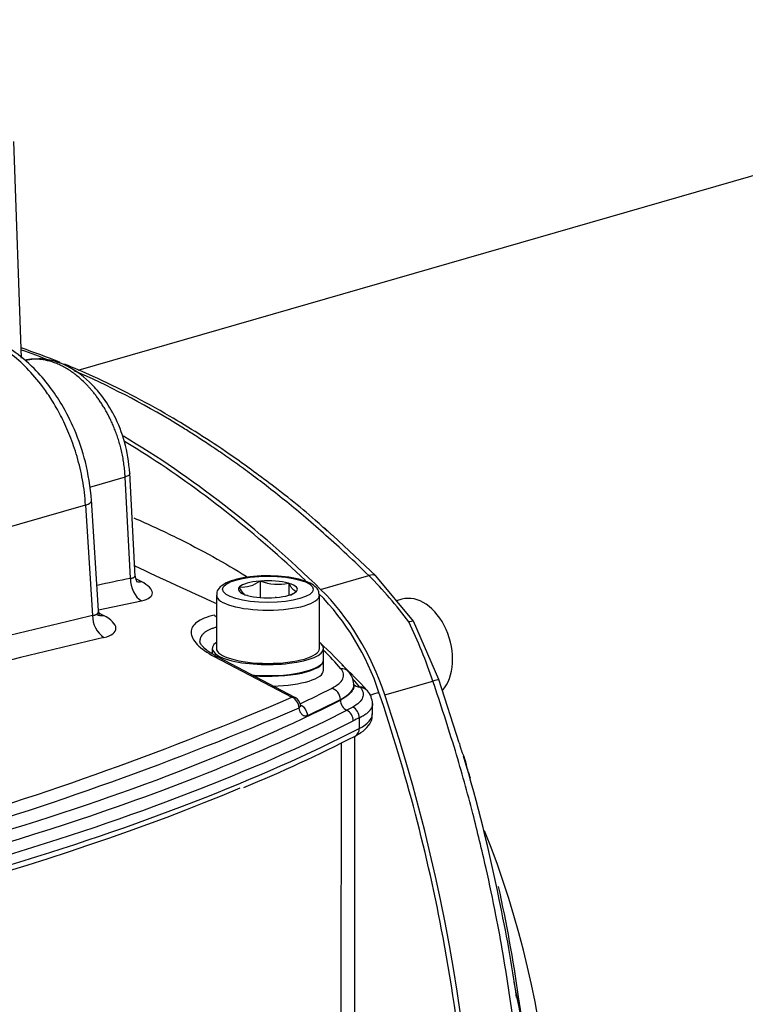
# Paper-space layout 'Sheet1' of a CAD drawing. Units: millimetres. Extents: x 0 to 210, y -3 to 297.
# Drawn here: x 46 to 53, y 195 to 204 of the extents above; entities that cross this region are included whole.
import ezdxf

# ---------------------------------------------------------------- set-up
doc = ezdxf.new("R2010")
doc.units = ezdxf.units.MM
doc.layers.add('A800N0BA00', color=7, linetype='Continuous')
doc.layers.add('Default', color=7, linetype='Continuous')

# ---------------------------------------------------------------- blocks, each defined once
blk = doc.blocks.new('SE11')
at = {"layer": 'A800N0BA00', "color": 7, "linetype": 'Continuous'}
for p, q in [((58.7665, 204.4075), (46.9746, 201.0032)), ((46.4304, 201.1231), (46.3546, 203.224)), ((47.4351, 199.9682), (47.0888, 199.8683)), ((47.4854, 198.9851), (47.4351, 199.9682)), ((47.533, 199.003), (47.4815, 200.0103)), ((47.1777, 198.6731), (47.109, 199.7481)), ((47.0512, 199.6953), (41.966, 198.2271)), ((47.0512, 199.6953), (47.1196, 198.6241)), ((49.865, 199.0094), (49.4525, 199.3962)), ((49.3306, 198.8782), (49.7968, 199.0128)), ((50.2301, 198.569), (49.865, 199.0094)), ((47.5917, 198.9535), (47.5393, 198.9806)), ((48.5408, 198.9004), (48.5446, 198.9015)), ((48.5422, 198.8989), (48.5408, 198.9004)), ((48.7411, 198.9583), (48.7449, 198.9594)), ((48.7449, 198.9594), (48.7448, 198.7989)), ((48.7449, 198.9594), (48.7502, 198.959)), ((49.0185, 198.9381), (49.0237, 198.9377)), ((49.0237, 198.9377), (49.0237, 198.8207)), ((49.0237, 198.9377), (49.0252, 198.9361)), ((48.3196, 198.8215), (48.3194, 198.3045)), ((48.6155, 198.8198), (48.6141, 198.8213)), ((48.6207, 198.8194), (48.6155, 198.8198)), ((48.8943, 198.7981), (48.8891, 198.7985)), ((48.8982, 198.7992), (48.8943, 198.7981)), ((49.0984, 198.857), (49.0946, 198.8559)), ((49.097, 198.8585), (49.0984, 198.857)), ((49.3194, 198.3041), (49.3196, 198.8211)), ((47.1773, 198.6786), (47.5942, 198.7674)), ((50.1181, 198.7818), (50.0661, 198.7668)), ((47.1813, 198.649), (47.2253, 198.6258)), ((50.477, 198.0031), (50.2301, 198.569)), ((48.2794, 198.3046), (48.2794, 198.2539)), ((48.2996, 198.2257), (49.052, 197.8307)), ((49.0799, 197.8287), (48.3365, 198.2187)), ((49.3593, 198.1963), (49.3594, 198.3041)), ((49.3593, 198.0935), (49.3593, 198.1902)), ((49.7168, 197.9251), (49.7126, 197.93)), ((49.9539, 197.8533), (50.4202, 197.9879)), ((50.6742, 197.3872), (50.477, 198.0031)), ((49.523, 197.803), (49.5228, 197.8097)), ((49.8343, 197.6704), (49.8343, 197.7776)), ((49.6421, 197.7347), (49.5851, 197.7044)), ((49.706, 197.6307), (49.706, 197.5288)), ((49.6606, 190.5091), (49.6633, 197.4535)), ((49.5298, 190.4713), (49.5326, 197.3889))]:
    blk.add_line(p, q, dxfattribs=at)
for centre, radius, start, end in [((57.7095, 150.0628), 49.9792, 101.80412, 102.18301), ((47.1229, 196.3165), 3.7974, 36.23861, 45.23885), ((48.5681, 199.1887), 0.2881, 265.31794, 306.89113), ((48.9193, 199.3982), 0.4707, 248.9332, 282.16329), ((48.9217, 199.0863), 0.2881, 294.0806, 306.89113), ((47.5653, 197.1183), 2.452, 18.02943, 44.5815), ((58.288, 150.7818), 49.1286, 103.13993, 109.32267), ((47.3691, 198.6174), 0.2495, 178.47468, 235.99998), ((50.2361, 198.4027), 0.1664, 92.06609, 107.60617), ((45.6405, 196.3686), 5.0466, 18.71588, 25.75389), ((57.8241, 152.7077), 46.9148, 103.05145, 109.55629), ((47.0395, 195.8349), 3.4058, 41.18089, 47.90205), ((46.5886, 195.0104), 4.3046, 42.18658, 46.77077), ((49.4542, 197.9441), 0.1996, 4.29031, 43.33301), ((49.7129, 197.8418), 0.0882, 40.39863, 90.18477), ((49.6362, 197.7622), 0.1983, 2.28503, 41.55333), ((36.7692, 226.2963), 31.0026, 279.07954, 293.34015), ((49.0368, 197.7392), 0.1, 9.44833, 62.50854), ((36.7651, 226.3732), 31.1973, 278.99309, 293.33361), ((50.3889, 196.1369), 1.6426, 114.56676, 116.84574), ((43.115, 210.1928), 14.3238, 292.45577, 297.2096), ((35.4215, 192.7173), 15.9556, 11.38803, 16.53638), ((37.0118, 192.8929), 14.3833, 16.77502, 17.31795), ((37.0118, 192.8929), 14.3833, 8.11171, 12.45178), ((37.2266, 192.9214), 14.1466, 8.10442, 12.02138), ((37.0118, 192.8929), 14.3833, 352.33016, 8.11171)]:
    blk.add_arc(centre, radius, start, end, dxfattribs=at)
for centre, major_axis, ratio, start_param, end_param in [((45.577, 189.9265), (3.2592, -11.2889), 0.67693, 2.26966, 2.514841), ((47.6267, 198.9509), (0.0409, -0.1958), 0.691191, 4.394861, 5.757041), ((49.733, 198.8605), (0.1405, 0.1423), 0.479368, 0.110634, 0.697209), ((47.6248, 199.1374), (0.0921, 0.1775), 0.61359, 3.262166, 3.610187), ((48.8196, 198.8787), (0.286, -0.0001), 0.289121, 2.896289, 3.910615), ((48.8196, 198.8787), (-0.286, 0.0001), 0.289121, 4.990684, 6.00501), ((48.8196, 198.8787), (0.286, -0.0001), 0.289121, 0.801894, 1.81622), ((48.8196, 198.8787), (-0.286, 0.0001), 0.289121, 2.896289, 3.910615), ((48.8196, 198.8213), (-0.5, 0.0002), 0.289121, 0.007865, 3.143412), ((48.8196, 198.8787), (0.286, -0.0001), 0.289121, 3.943486, 4.957813), ((48.8196, 198.8787), (0.286, -0.0001), 0.289121, 4.990684, 6.00501), ((48.6917, 197.3545), (-0.5548, 1.9215), 0.67693, 4.776969, 5.411253), ((50.2568, 198.3014), (-0.1387, 0.4804), 0.67693, 3.542723, 6.283185), ((47.2573, 198.8087), (0.0935, 0.1768), 0.610617, 3.101943, 3.628771), ((48.2817, 198.5344), (0.0205, -0.0979), 0.691128, 2.283216, 2.618135), ((48.8194, 198.3043), (0.54, -0.0002), 0.289121, 2.754276, 6.283185), ((48.8194, 198.3043), (0.54, -0.0002), 0.289121, 0, 0.387317), ((48.8194, 198.3043), (0.5, -0.0002), 0.289121, 3.141593, 6.283185), ((35.1111, 197.0755), (14.856, -0.006), 0.289121, 0.244112, 0.287118), ((48.8193, 198.1965), (0.54, -0.0002), 0.289121, 4.411053, 6.283185), ((48.8193, 198.1904), (-0.54, 0.0002), 0.289121, 1.304306, 3.141593), ((48.8193, 198.0937), (0.54, -0.0002), 0.289121, 4.803911, 6.283185), ((49.527, 198.0121), (-0.0758, -0.0652), 0.928911, 3.195733, 4.037488), ((49.527, 198.0121), (-0.0758, -0.0652), 0.928911, 3.142109, 3.195733), ((49.7212, 198.026), (0.0758, 0.0652), 0.928913, 3.148072, 3.949412), ((50.2939, 197.938), (0.1891, 0.065), 0.041648, 0.239315, 0.825889), ((29.5743, 201.1914), (22.8522, -0.0092), 0.289121, -0.543454, -0.517232), ((49.4359, 197.8207), (-0.0453, 0.0892), 0.83207, 4.198983, 5.734873), ((49.7082, 197.8291), (-0.0763, -0.0647), 0.929155, 3.141437, 3.956879), ((42.5384, 194.9231), (-3.2592, 11.2889), 0.67693, 4.154904, 4.776969), ((29.5743, 201.0924), (22.9524, -0.0092), 0.289121, -1.016628, -0.517228), ((49.0368, 197.7392), (-0.0425, 0.0905), 0.815534, 4.224393, 5.58033), ((49.0368, 197.7392), (-0.0986, -0.0164), 0.448375, 2.532816, 3.141593), ((49.1185, 197.6646), (-0.043, 0.0903), 0.818778, 4.219537, 5.548042), ((29.5743, 201.099), (22.9522, -0.0092), 0.289121, -0.544654, -0.517232), ((49.6099, 197.7921), (0.0453, -0.0892), 0.832072, 4.198979, 5.445627), ((29.5742, 201.004), (23.0238, -0.0092), 0.289121, -0.71216, -0.517228), ((49.5602, 197.6167), (0.0453, -0.0892), 0.832072, 1.02248, 2.304035), ((49.6188, 197.6449), (0.0417, -0.0909), 0.842362, 1.055909, 2.37259), ((48.8343, 197.6708), (-1, 0.0004), 0.289121, 2.629542, 3.141593), ((29.5742, 200.9122), (23.0953, -0.0093), 0.289121, -1.021019, -0.517228), ((29.5741, 200.8085), (23.0953, -0.0093), 0.289121, -1.021754, -0.512051), ((49.6188, 197.543), (-0.0457, 0.0889), 0.834512, 3.141282, 4.159992), ((29.5741, 200.7128), (22.9953, -0.0092), 0.289121, -1.019533, -0.600151), ((29.5742, 201.004), (23.0238, -0.0092), 0.289121, -1.018676, -0.71216), ((47.1204, 194.4879), (1.7475, -6.0528), 0.67693, 0.837599, 1.715976), ((46.8769, 194.4176), (-1.7856, 6.1849), 0.67693, 4.113148, 4.622516)]:
    blk.add_ellipse(centre, major_axis=major_axis, ratio=ratio, start_param=start_param, end_param=end_param, dxfattribs=at)
blk.add_ellipse((48.8196, 198.8787), major_axis=(-0.44, 0.0002), ratio=0.289121, dxfattribs=at)
for points, knots in [([(47.0512, 199.6953), (47.048, 199.7367), (47.0416, 199.8178), (47.0231, 199.9385), (46.9991, 200.0543), (46.97, 200.1648), (46.9368, 200.2693), (46.9003, 200.3676), (46.8613, 200.4594), (46.8206, 200.5447), (46.7788, 200.6234), (46.7366, 200.6955), (46.6945, 200.7614), (46.62, 200.8688), (46.5053, 201.0078), (46.343, 201.1572), (46.174, 201.2702), (46.0029, 201.3488), (45.8903, 201.37), (45.8345, 201.3806)], [0, 0, 0, 0, 0.052345, 0.102753, 0.151224, 0.197759, 0.242357, 0.285017, 0.325741, 0.364528, 0.401377, 0.436289, 0.469264, 0.500302, 0.603603, 0.705221, 0.805159, 0.903418, 1, 1, 1, 1]), ([(47.1096, 199.7389), (47.094, 199.8768), (47.0666, 200.0941), (46.9559, 200.4164), (46.8329, 200.6586), (46.7003, 200.8567), (46.5418, 201.0406), (46.3311, 201.2171), (46.0973, 201.3443), (45.9537, 201.3628), (45.8915, 201.3683)], [0, 0, 0, 0, 0.1607925, 0.2978057, 0.411217, 0.5020484, 0.6028345, 0.729925, 0.8838542, 0.9820437, 0.9820437, 0.9820437, 0.9820437]), ([(47.4351, 199.9682), (47.4345, 199.9785), (47.4334, 199.999), (47.4309, 200.0297), (47.4277, 200.0602), (47.4239, 200.0904), (47.4195, 200.1203), (47.4145, 200.1499), (47.4089, 200.1791), (47.4028, 200.2079), (47.3962, 200.2363), (47.3891, 200.2643), (47.3815, 200.2918), (47.3735, 200.3188), (47.3652, 200.3454), (47.3564, 200.3714), (47.3473, 200.397), (47.3379, 200.422), (47.3281, 200.4465), (47.3181, 200.4704), (47.3079, 200.4938), (47.2974, 200.5166), (47.2867, 200.5389), (47.2758, 200.5606), (47.2648, 200.5817), (47.2536, 200.6022), (47.2423, 200.6222), (47.2309, 200.6416), (47.2194, 200.6605), (47.2078, 200.6788), (47.1962, 200.6965), (47.1845, 200.7137), (47.1729, 200.7303), (47.1612, 200.7464), (47.1496, 200.7619), (47.138, 200.7769), (47.1264, 200.7914), (47.1149, 200.8054), (47.1035, 200.8188), (47.0921, 200.8318), (47.0808, 200.8443), (47.0604, 200.8664), (47.03, 200.897), (46.989, 200.9341), (46.9469, 200.968), (46.9041, 200.9986), (46.8606, 201.0258), (46.8166, 201.0494), (46.7723, 201.0694), (46.7278, 201.0857), (46.6834, 201.0983), (46.6392, 201.1071), (46.5954, 201.1121), (46.5521, 201.1133), (46.5096, 201.1106), (46.4801, 201.106), (46.4647, 201.1029), (46.463, 201.1025)], [0, 0, 0, 0, 0.0160178, 0.0318554, 0.0475127, 0.0629897, 0.0782864, 0.0934028, 0.108339, 0.1230949, 0.1376705, 0.1520658, 0.1662809, 0.1803156, 0.1941701, 0.2078444, 0.2213383, 0.234652, 0.2477854, 0.2607385, 0.2735113, 0.2861039, 0.2985162, 0.3107483, 0.3228, 0.3346715, 0.3463628, 0.3578737, 0.3692044, 0.3803549, 0.3913251, 0.402115, 0.4127247, 0.4231541, 0.4334032, 0.4434722, 0.4533608, 0.4630692, 0.4725974, 0.4819453, 0.491113, 0.5001005, 0.5315368, 0.562947, 0.5943311, 0.6256894, 0.6570217, 0.6883284, 0.7196093, 0.7508648, 0.7820947, 0.8132994, 0.8444787, 0.8756329, 0.906762, 0.9378662, 0.941755, 0.941755, 0.941755, 0.941755]), ([(47.4818, 200.0036), (47.4692, 200.1159), (47.4459, 200.2954), (47.3403, 200.5592), (47.2191, 200.7508), (47.0586, 200.9316), (46.8675, 201.0625), (46.6407, 201.1249), (46.5255, 201.1108), (46.4641, 201.0994)], [0, 0, 0, 0, 0.1668152, 0.3114528, 0.4340605, 0.5346907, 0.7229517, 0.8498323, 0.9703459, 0.9703459, 0.9703459, 0.9703459]), ([(49.3895, 199.4483), (49.3586, 199.477), (49.1871, 199.6365), (48.8607, 199.8922), (48.4772, 200.173), (48.1545, 200.3862), (47.7167, 200.6529), (47.2812, 200.8789), (46.9388, 201.0267), (46.8464, 201.0645)], [0, 0, 0, 0, 0.0139638, 0.0904562, 0.1509045, 0.1966946, 0.2403608, 0.3527342, 0.3942105, 0.3942105, 0.3942105, 0.3942105]), ([(49.7968, 199.0128), (49.7267, 199.0811), (49.5899, 199.2141), (49.3866, 199.3997), (49.192, 199.5695), (49.0064, 199.7239), (48.8303, 199.864), (48.664, 199.9905), (48.5079, 200.1045), (48.3622, 200.2065), (48.2271, 200.2976), (48.103, 200.3783), (47.7, 200.6313), (47.312, 200.8371), (46.9594, 200.9922), (46.9395, 201.0008)], [0, 0, 0, 0, 0.0304957, 0.0594494, 0.0868613, 0.1127312, 0.1370592, 0.1598453, 0.1810894, 0.2007915, 0.2189516, 0.2355698, 0.250646, 0.3800916, 0.387831, 0.387831, 0.387831, 0.387831]), ([(49.183, 198.9636), (48.7041, 199.4182), (48.1193, 199.8834), (47.5163, 200.2624), (47.4299, 200.3148)], [0.0183764, 0.0183764, 0.0183764, 0.0183764, 0.2224297, 0.2564497, 0.2564497, 0.2564497, 0.2564497]), ([(47.4818, 200.0036), (47.4818, 200.0034), (47.4818, 200.0033), (47.4818, 199.9971), (47.4777, 199.9908), (47.4617, 199.9789), (47.4499, 199.9732), (47.4351, 199.9682)], [0.493423, 0.493423, 0.493423, 0.493423, 0.5, 0.5, 0.75, 0.75, 1, 1, 1, 1]), ([(47.0512, 199.6953), (47.0852, 199.7063), (47.1102, 199.7233), (47.1096, 199.7387), (47.1096, 199.7389)], [0, 0, 0, 0, 0.5031796, 0.5108922, 0.5108922, 0.5108922, 0.5108922]), ([(47.5191, 199.5727), (47.6625, 199.5098), (48.0575, 199.326), (48.4103, 199.1306), (48.6204, 198.9982), (48.6265, 198.9944)], [0.683438, 0.683438, 0.683438, 0.683438, 0.75, 0.875, 0.8787073, 0.8787073, 0.8787073, 0.8787073]), ([(49.4525, 199.3962), (49.4486, 199.3995), (49.4413, 199.4058), (49.4307, 199.4149), (49.4207, 199.4237), (49.4082, 199.4349), (49.3944, 199.4481), (49.3799, 199.4622), (49.37, 199.471), (49.3645, 199.4753), (49.3633, 199.4762)], [0, 0, 0, 0, 0.0670096, 0.1261999, 0.1888792, 0.2511729, 0.370573, 0.500299, 0.6462877, 0.6843622, 0.6843622, 0.6843622, 0.6843622]), ([(47.4854, 198.9851), (47.4881, 198.9853), (47.4935, 198.9857), (47.5008, 198.987), (47.5075, 198.9887), (47.5134, 198.991), (47.5186, 198.9938), (47.523, 198.997), (47.5266, 199.0007), (47.5294, 199.0048), (47.5312, 199.0094), (47.5322, 199.0142), (47.5323, 199.0176), (47.5322, 199.0193)], [0, 0, 0, 0, 0.0453242, 0.0904959, 0.135573, 0.1806135, 0.2256758, 0.2708179, 0.3160977, 0.3615727, 0.4072993, 0.4533334, 0.4964766, 0.4964766, 0.4964766, 0.4964766]), ([(47.5479, 198.9531), (47.549, 198.9539), (47.546, 198.9603), (47.5363, 198.9852), (47.5338, 199.0069), (47.5322, 199.0194)], [0.3093666, 0.3093666, 0.3093666, 0.3093666, 0.5658495, 0.7932407, 1, 1, 1, 1]), ([(48.8257, 199.0085), (48.8254, 199.0085), (48.7797, 199.0108), (48.6766, 199.0035), (48.5444, 198.9853), (48.4316, 198.9521), (48.3625, 198.9133), (48.3203, 198.8611), (48.3231, 198.8307), (48.3243, 198.8195)], [0, 0, 0, 0, 0.000991, 0.194709, 0.389206, 0.58682, 0.794195, 0.934693, 1, 1, 1, 1]), ([(49.3158, 198.8211), (49.3152, 198.8375), (49.3135, 198.8701), (49.2735, 198.913), (49.211, 198.9499), (49.1097, 198.9818), (48.9714, 199.0038), (48.879, 199.007), (48.8257, 199.0085)], [0, 0, 0, 0, 0.096597, 0.22525, 0.387375, 0.59772, 0.801931, 1, 1, 1, 1]), ([(48.5422, 198.8989), (48.5539, 198.874), (48.5658, 198.8535), (48.5841, 198.8337), (48.5902, 198.829), (48.5967, 198.8258), (48.5971, 198.8256), (48.5975, 198.8254)], [0, 0, 0, 0, 0.5, 0.5, 0.75, 0.75, 0.7673068, 0.7673068, 0.7673068, 0.7673068]), ([(49.097, 198.8585), (49.0853, 198.859), (49.0734, 198.8642), (49.0551, 198.8839), (49.049, 198.8924), (49.037, 198.9123), (49.031, 198.9237), (49.0252, 198.9361)], [0, 0, 0, 0, 0.5, 0.5, 0.75, 0.75, 1, 1, 1, 1]), ([(47.1196, 198.6241), (47.1227, 198.6245), (47.1288, 198.6254), (47.1372, 198.6273), (47.145, 198.6298), (47.152, 198.6328), (47.1582, 198.6363), (47.1637, 198.6403), (47.1683, 198.6447), (47.1721, 198.6496), (47.1749, 198.6549), (47.1768, 198.6607), (47.1778, 198.6667), (47.1778, 198.6709), (47.1777, 198.673)], [0, 0, 0, 0, 0.0407268, 0.081481, 0.1223052, 0.1632416, 0.2043321, 0.2456181, 0.2871404, 0.3289393, 0.371054, 0.4135231, 0.4563841, 0.497245, 0.497245, 0.497245, 0.497245]), ([(47.1872, 198.6211), (47.188, 198.6217), (47.1874, 198.6259), (47.1815, 198.6431), (47.1791, 198.6622), (47.1777, 198.6731)], [0.3946147, 0.3946147, 0.3946147, 0.3946147, 0.5705396, 0.797147, 1, 1, 1, 1]), ([(48.3172, 198.5092), (48.3116, 198.5077), (48.3007, 198.5046), (48.2851, 198.4996), (48.2703, 198.4941), (48.2563, 198.4883), (48.2431, 198.4821), (48.2308, 198.4755), (48.2194, 198.4686), (48.209, 198.4614), (48.1995, 198.4537), (48.1909, 198.4458), (48.1834, 198.4376), (48.1768, 198.429), (48.1712, 198.4202), (48.1667, 198.4111), (48.1632, 198.4017), (48.1608, 198.392), (48.1594, 198.3822), (48.1592, 198.3754), (48.1592, 198.372)], [0.0496776, 0.0496776, 0.0496776, 0.0496776, 0.0741947, 0.0989764, 0.1237858, 0.1486244, 0.1734938, 0.1983954, 0.2233307, 0.2483013, 0.2733086, 0.2983542, 0.3234394, 0.3485658, 0.3737348, 0.3989479, 0.4242064, 0.4495119, 0.4748657, 0.5002693, 0.5002693, 0.5002693, 0.5002693]), ([(48.3293, 198.2233), (48.293, 198.2441), (48.2371, 198.2764), (48.1724, 198.3336), (48.1638, 198.3552), (48.1593, 198.3704)], [0, 0, 0, 0, 0.31328, 0.581812, 1, 1, 1, 1]), ([(49.5228, 197.8097), (49.5861, 197.8421), (49.6428, 197.8908), (49.6539, 197.9416), (49.6534, 197.9558)], [0, 0, 0, 0, 0.5, 0.6945828, 0.6945828, 0.6945828, 0.6945828]), ([(49.6538, 197.9487), (49.6543, 197.9345), (49.6433, 197.884), (49.5864, 197.835), (49.523, 197.803)], [0.3066458, 0.3066458, 0.3066458, 0.3066458, 0.5, 1, 1, 1, 1]), ([(51.2324, 190.9623), (51.2506, 191.1112), (51.3092, 191.6686), (51.3524, 192.658), (51.2965, 193.9741), (51.1649, 194.999), (51.0281, 195.7413), (50.9321, 196.197), (50.803, 196.7297), (50.6351, 197.3377), (50.4946, 197.7626), (50.4202, 197.9879)], [0.3357685, 0.3357685, 0.3357685, 0.3357685, 0.3800916, 0.5003588, 0.6208246, 0.7504932, 0.785568, 0.8280567, 0.8779586, 0.9352733, 1, 1, 1, 1]), ([(50.6997, 190.7993), (50.71, 190.8857), (50.7713, 191.4431), (50.8235, 192.4997), (50.753, 193.992), (50.499, 195.8031), (50.16, 197.1002), (49.8969, 197.8772)], [0.3356279, 0.3356279, 0.3356279, 0.3356279, 0.3612149, 0.5, 0.6387851, 0.7775703, 1, 1, 1, 1]), ([(49.1372, 197.745), (49.1373, 197.745), (49.1374, 197.7463), (49.1364, 197.7514), (49.1354, 197.7556)], [0.641603, 0.641603, 0.641603, 0.641603, 0.7547602, 1, 1, 1, 1]), ([(49.8343, 197.7701), (49.8344, 197.7676), (49.8343, 197.7625), (49.8336, 197.7551), (49.8321, 197.7477), (49.8301, 197.7406), (49.8275, 197.7336), (49.8244, 197.7267), (49.8207, 197.7201), (49.8166, 197.7136), (49.8121, 197.7073), (49.8071, 197.7012), (49.8018, 197.6952), (49.7961, 197.6895), (49.7902, 197.6839), (49.784, 197.6785), (49.7775, 197.6733), (49.7709, 197.6682), (49.7641, 197.6634), (49.7571, 197.6587), (49.75, 197.6542), (49.7428, 197.6498), (49.7355, 197.6457), (49.7282, 197.6417), (49.7208, 197.6379), (49.7135, 197.6342), (49.7085, 197.6319), (49.706, 197.6307)], [0.3060074, 0.3060074, 0.3060074, 0.3060074, 0.3413967, 0.3761501, 0.4102676, 0.4437492, 0.476595, 0.5088049, 0.5403789, 0.5713171, 0.6016195, 0.631286, 0.6603168, 0.6887117, 0.7164709, 0.7435944, 0.7700821, 0.7959341, 0.8211505, 0.8457311, 0.8696762, 0.8929856, 0.9156595, 0.9376978, 0.9591007, 0.979868, 1, 1, 1, 1]), ([(49.204, 197.6529), (49.2018, 197.652), (49.1973, 197.65), (49.1906, 197.6484), (49.184, 197.6477), (49.1753, 197.6482), (49.1647, 197.6513), (49.153, 197.6592), (49.1425, 197.6711), (49.1346, 197.685), (49.1288, 197.6992), (49.1247, 197.7127), (49.1228, 197.7225), (49.1219, 197.7274)], [0, 0, 0, 0, 0.06311, 0.125726, 0.188247, 0.251077, 0.376159, 0.499812, 0.624458, 0.74975, 0.83442, 0.917443, 1, 1, 1, 1]), ([(49.6645, 197.454), (49.6863, 197.4659), (49.7344, 197.4933), (49.7941, 197.5477), (49.8337, 197.6168), (49.8305, 197.6553), (49.8293, 197.6685)], [0, 0, 0, 0, 0.220627, 0.578793, 0.877149, 1, 1, 1, 1]), ([(50.6742, 197.3872), (50.676, 197.3805), (50.6791, 197.3684), (50.6838, 197.352), (50.6876, 197.3389), (50.6915, 197.3264), (50.6959, 197.3134), (50.7027, 197.2946), (50.7107, 197.2753), (50.7193, 197.2537), (50.7274, 197.232), (50.7365, 197.2051), (50.7407, 197.1854), (50.7431, 197.1745)], [0, 0, 0, 0, 0.084755, 0.152962, 0.207296, 0.250648, 0.312808, 0.375165, 0.500241, 0.583481, 0.691465, 0.828653, 1, 1, 1, 1]), ([(51.2248, 194.9561), (51.358, 194.3274), (51.4264, 193.6906), (51.4261, 192.8993), (51.4205, 192.7267), (51.4096, 192.5563)], [0.3105945, 0.3105945, 0.3105945, 0.3105945, 0.5, 0.5, 0.5534744, 0.5534744, 0.5534744, 0.5534744])]:
    blk.add_open_spline(points, degree=3, knots=knots, dxfattribs=at)
for points in [[(46.8051, 201.0812), (46.6793, 201.1317), (46.5533, 201.1784), (46.4271, 201.2212)], [(46.71, 201.0961), (46.6162, 201.1333), (46.5223, 201.1683), (46.4282, 201.2011)], [(47.5278, 199.1053), (47.7917, 198.9834), (48.0556, 198.8615), (48.3196, 198.7396)], [(47.5942, 198.7674), (47.6618, 198.7814), (47.7382, 198.8386), (47.6589, 198.9187), (47.5917, 198.9535)], [(47.2295, 198.4105), (47.3048, 198.4277), (47.3889, 198.4949), (47.2999, 198.5864), (47.2253, 198.6258)], [(48.2978, 198.6262), (48.2264, 198.6112), (48.1134, 198.5662), (48.0552, 198.4636), (48.1169, 198.3424), (48.229, 198.2628), (48.2996, 198.2257)], [(48.3363, 198.2189), (48.326, 198.2269), (48.3124, 198.2293), (48.2996, 198.2257)], [(49.4359, 197.9164), (49.493, 197.9454), (49.5664, 198.0084), (49.5549, 198.0755), (49.527, 198.1078)], [(49.7126, 197.93), (49.6906, 197.9549), (49.6686, 197.9797), (49.6459, 198.0045)], [(49.052, 197.8307), (49.065, 197.8343), (49.0788, 197.832), (49.0892, 197.8238)], [(49.7168, 197.9251), (49.7433, 197.8929), (49.7579, 197.8267), (49.6926, 197.7629), (49.6421, 197.7347)], [(49.8969, 197.8772), (49.8686, 197.8679), (49.8402, 197.8585), (49.8116, 197.8492)]]:
    blk.add_open_spline(points, degree=3, dxfattribs=at)

psp = doc.layouts.new('Sheet1')

# ---------------------------------------------------------------- block references
at = {"layer": 'Default'}
psp.add_blockref('SE11', (0, 0), dxfattribs=at)

doc.saveas('drawing.dxf')
